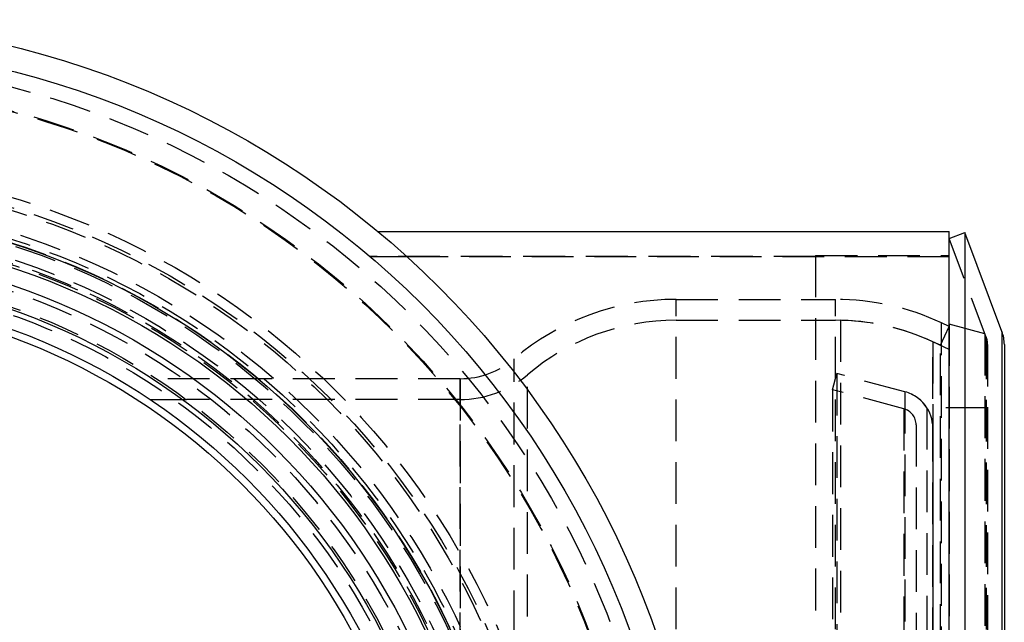
# Model space of a CAD drawing. Extents: x 0 to 696, y 0 to 947.
# Drawn here: x 137 to 255, y 147 to 219 of the extents above; entities that cross this region are included whole.
import ezdxf

# ---------------------------------------------------------------- set-up
doc = ezdxf.new("R2010")
doc.units = 0
doc.header["$LTSCALE"] = 20
doc.linetypes.add('VERDECKT', pattern=[0.375, 0.25, -0.125])
doc.layers.get('0').update_dxf_attribs({"linetype": 'CONTINUOUS'})
doc.layers.get('DEFPOINTS').update_dxf_attribs({"linetype": 'CONTINUOUS'})

# ---------------------------------------------------------------- blocks, each defined once
blk = doc.blocks.new('A$C35933710')
at = {"color": 3, "linetype": 'CONTINUOUS'}
for p, q in [((-54.9, 746.05), (-54.9, 914.05)), ((-53.02, 914.2), (-53.02, 745.9)), ((-59.33, 757.89), (-59.33, 902.21)), ((-59.62, 759.47), (-59.62, 900.63)), ((-59.33, 757.89), (-54.9, 746.05)), ((-53.02, 746.75), (-54.9, 746.05)), ((15.41, 745.9), (-53.02, 745.9))]:
    blk.add_line(p, q, dxfattribs=at)
at = {"color": 1, "linetype": 'VERDECKT'}
for p, q in [((-37.02, 748.8), (-37.02, 911.3)), ((-39.42, 906.05), (-39.42, 754.05)), ((-39.42, 906.05), (-39.42, 754.05)), ((-20.31, 906.05), (-20.31, 754.05)), ((-20.31, 906.05), (-20.31, 754.05)), ((-52.1, 903.24), (-52.1, 756.86)), ((-52.1, 903.24), (-52.1, 756.86)), ((-40.02, 756.55), (-40.02, 903.54)), ((-53.02, 757.01), (-53.02, 903.08)), ((-57.46, 758.59), (-57.46, 901.51)), ((-57.46, 758.59), (-57.46, 901.51)), ((-57.3, 758.16), (-57.3, 901.94)), ((-51.04, 759.12), (-51.04, 900.97)), ((-51.04, 900.97), (-51.04, 759.12)), ((-57.62, 759.47), (-57.62, 900.63)), ((-57.62, 759.47), (-57.62, 900.63)), ((-51.97, 900.54), (-51.97, 759.55)), ((-0.91, 898.92), (-0.91, 761.17)), ((-0.91, 898.92), (-0.91, 761.17)), ((-39.58, 762.94), (-39.58, 897.16)), ((-2.52, 897.02), (-2.52, 763.08)), ((5.56, 763.55), (5.56, 896.55)), ((5.56, 763.55), (5.56, 896.55)), ((-47.72, 765.12), (-47.72, 894.98)), ((-47.72, 765.12), (-47.72, 894.98)), ((-39.06, 764.87), (-39.06, 895.23)), ((5.56, 894.05), (5.56, 766.05)), ((-50.35, 767.05), (-50.35, 893.05)), ((-47.58, 767.15), (-47.58, 892.94)), ((-51.06, 769.47), (-51.06, 890.63)), ((-49.06, 769.08), (-49.06, 891.01)), ((-57.62, 767.05), (-50.35, 767.05)), ((-47.58, 767.15), (-39.06, 764.87)), ((5.56, 766.05), (5.56, 763.55)), ((5.56, 766.05), (38.31, 766.05)), ((42.66, 766.05), (38.31, 766.05)), ((-47.72, 765.12), (-39.58, 762.94)), ((-47.72, 765.12), (-40.02, 763.06)), ((-39.06, 764.87), (-39.58, 762.94)), ((5.56, 763.55), (41.91, 763.55)), ((5.56, 763.55), (41.91, 763.55)), ((-53.02, 760.05), (-51.04, 759.12)), ((-51.97, 759.55), (-53.02, 757.29)), ((-51.97, 759.55), (-51.04, 759.12)), ((-57.46, 758.59), (-57.3, 758.16)), ((-57.46, 758.59), (-53.02, 746.75)), ((-57.3, 758.16), (-53.02, 757.01)), ((-53.02, 757.29), (-52.1, 756.86)), ((-53.02, 757.29), (-52.1, 756.86)), ((-20.31, 756.55), (-39.42, 756.55)), ((-20.31, 754.05), (-39.42, 754.05)), ((-37.02, 754.05), (-39.42, 754.05)), ((-20.31, 754.05), (-37.02, 754.05)), ((11.96, 748.9), (-53.02, 748.9)), ((-37.02, 748.8), (-53.02, 748.8)), ((-37.02, 748.9), (16.35, 748.9)), ((16.35, 748.9), (11.96, 748.9))]:
    blk.add_line(p, q, dxfattribs=at)
at = {"color": 3, "linetype": 'CONTINUOUS'}
for radius in [109.5, 106.6, 106.6, 86.76, 86.76, 84, 82, 79.23, 77, 76.13]:
    blk.add_circle((85.48, 830.05), radius, dxfattribs=at)
at = {"color": 1, "linetype": 'VERDECKT'}
for radius in [104.75, 104.75, 102, 102, 101.9, 92, 92, 90.84, 90.5, 90.5, 90.5, 90.5, 88, 88, 87.22, 87.22, 86.8, 86.8, 86.8, 86.54, 86.54, 84.96, 84.5, 84.5, 84.32, 81.29, 81.29, 79.5, 79.5, 78.63]:
    blk.add_circle((85.48, 830.05), radius, dxfattribs=at)
for centre, radius, start, end in [((-46.56, 769.47), 4.5, 180, 255), ((-47.06, 769.08), 2, 180, 255), ((-46.56, 769.47), 4.5, 212.5071, 255), ((5.57, 753.55), 12.5, 90.0023, 130.3149), ((-20.31, 784.05), 27.5, 270, 310.3149), ((5.56, 753.55), 10, 90, 130.3145), ((5.56, 753.55), 10, 90, 130.3145), ((-20.31, 784.05), 30, 270, 310.3145), ((-20.31, 784.05), 30, 270, 310.3145), ((-55.12, 759.47), 2.5, 180, 200.5466), ((-55.12, 759.47), 2.5, 180, 200.5466), ((-39.42, 784.05), 27.5, 245, 268.7449), ((-39.42, 784.05), 27.5, 245, 270), ((-39.42, 784.05), 30, 245, 270), ((-39.42, 784.05), 30, 245, 270)]:
    blk.add_arc(centre, radius, start, end, dxfattribs=at)
at = {"color": 3, "linetype": 'CONTINUOUS'}
blk.add_arc((-55.12, 759.47), 4.5, 180, 200.5466, dxfattribs=at)

msp = doc.modelspace()

# ---------------------------------------------------------------- block references
at = {"layer": 'DEFPOINTS', "rotation": 180}
msp.add_blockref('A$C35933710', (194.98, 939.55), dxfattribs=at)

doc.saveas('drawing.dxf')
